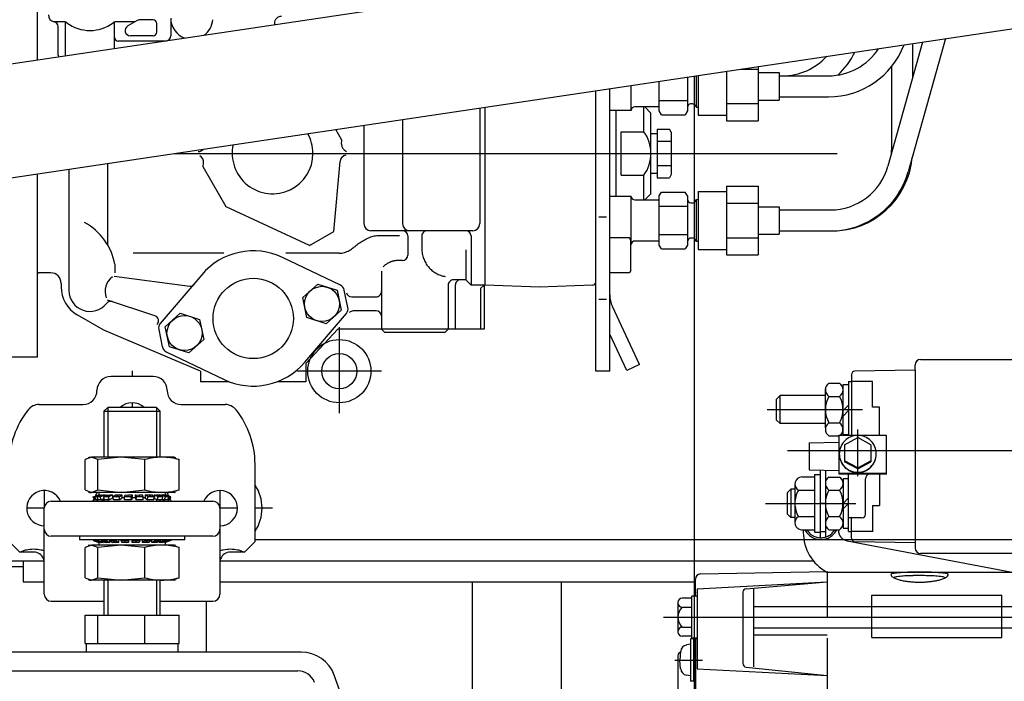
# Model space of a CAD drawing. Units: millimetres. Extents: x 0 to 289, y 0 to 202.
# Drawn here: x 172 to 206, y 127 to 150 of the extents above; entities that cross this region are included whole.
import ezdxf
from ezdxf.lldxf.tags import DXFTag

# ---------------------------------------------------------------- set-up
doc = ezdxf.new("R2010")
doc.units = ezdxf.units.MM
for name, color, linetype in [('17110002', 7, 'Continuous'), ('17111030_TUBO', 7, 'Continuous'), ('17130000_REVB_LI', 7, 'Continuous'), ('61671000_SUSPENS', 7, 'Continuous'), ('CTUERCA_M16_A8.8', 7, 'Continuous'), ('DIAMETROM16_DIN1', 7, 'Continuous'), ('DIAMETROM16_DIN6', 7, 'Continuous'), ('DIN-934_M16_FEME', 7, 'Continuous'), ('Predeterminado', 7, 'Continuous')]:
    doc.layers.add(name, color=color, linetype=linetype)
tags = doc.linetypes.add('HIDDEN2', pattern=[4.7625, 3.175, -1.5875]).pattern_tags.tags
tags[6:7] = [DXFTag(74, 4), DXFTag(75, 0), DXFTag(340, '0'), DXFTag(46, 0.0), DXFTag(50, 0.0), DXFTag(44, 0.0), DXFTag(45, 0.0)]
tags[4:5] = [DXFTag(74, 4), DXFTag(75, 0), DXFTag(340, '0'), DXFTag(46, 0.0), DXFTag(50, 0.0), DXFTag(44, 0.0), DXFTag(45, 0.0)]

# ---------------------------------------------------------------- blocks, each defined once
blk = doc.blocks.new('SE4')
at = {"layer": '17110002', "color": 7, "linetype": 'HIDDEN2'}
for p, q in [((176.803, 137.836), (175.363, 137.836)), ((172.904, 136.876), (174.403, 136.876)), ((177.763, 136.876), (179.262, 136.876)), ((180.283, 132.196), (180.283, 134.836)), ((173.323, 133.576), (173.683, 133.576)), ((173.683, 133.576), (178.483, 133.576)), ((178.483, 133.576), (178.843, 133.576)), ((173.083, 132.616), (173.083, 133.336)), ((179.083, 133.336), (179.083, 132.616)), ((173.083, 132.519), (173.083, 132.616)), ((179.083, 132.616), (179.083, 132.519)), ((173.083, 130.589), (173.083, 132.519)), ((173.683, 132.376), (173.323, 132.376)), ((178.483, 132.376), (173.683, 132.376)), ((174.283, 132.376), (174.283, 132.256)), ((177.883, 132.256), (174.283, 132.256)), ((177.883, 132.256), (177.883, 132.376)), ((178.843, 132.376), (178.483, 132.376)), ((179.083, 132.519), (179.083, 130.589)), ((171.883, 132.196), (172.243, 131.836)), ((179.923, 131.836), (180.283, 132.196)), ((172.723, 131.836), (172.243, 131.836)), ((179.923, 131.836), (179.443, 131.836)), ((173.083, 130.396), (173.083, 130.589)), ((179.083, 130.589), (179.083, 130.396)), ((173.323, 130.156), (175.123, 130.156)), ((177.043, 130.156), (178.843, 130.156))]:
    blk.add_line(p, q, dxfattribs=at)
for centre, radius, start, end in [((175.363, 137.356), 0.48, 90, 180), ((176.803, 137.356), 0.48, 0, 90), ((174.403, 137.356), 0.48, 270, 0), ((177.763, 137.356), 0.48, 180, 270), ((176.083, 136.336), 0.6, 47.0204, 132.9796), ((174.883, 134.836), 3, 141.7534, 180), ((172.904, 136.396), 0.48, 90, 141.7534), ((179.262, 136.396), 0.48, 38.2466, 90), ((177.283, 134.836), 3, 0, 38.2466), ((173.083, 133.336), 0.6, 23.5782, 270), ((179.083, 133.336), 0.6, 0, 156.4218), ((173.323, 133.336), 0.24, 90, 180), ((169.363, 136.488), 6.12, 331.5809, 332.3596), ((169.363, 136.488), 6.12, 333.36, 334.7291), ((182.803, 136.488), 6.12, 205.2709, 206.64), ((182.803, 136.488), 6.12, 207.4126, 208.4191), ((178.843, 133.336), 0.24, 0, 90), ((179.083, 133.336), 0.6, 270, 0), ((173.323, 132.616), 0.24, 180, 270), ((178.843, 132.616), 0.24, 270, 0), ((172.723, 131.476), 0.36, 21.7599, 90), ((169.363, 136.488), 6.12, 307.1319, 307.4337), ((172.723, 131.476), 0.36, 0, 21.7599), ((182.803, 136.488), 6.12, 232.5663, 232.8681), ((179.443, 131.476), 0.36, 158.2401, 180), ((179.443, 131.476), 0.36, 90, 158.2401), ((173.323, 130.396), 0.24, 180, 270), ((178.843, 130.396), 0.24, 270, 0)]:
    blk.add_arc(centre, radius, start, end, dxfattribs=at)
for points, knots in [([(172.243, 131.836), (172.261, 131.845), (172.281, 131.853), (172.319, 131.868), (172.338, 131.875), (172.397, 131.895), (172.436, 131.906), (172.557, 131.932), (172.64, 131.941), (172.806, 131.941), (172.888, 131.932), (173.007, 131.906), (173.046, 131.896), (173.084, 131.883)], [0, 0, 0, 0, 0.0625, 0.0625, 0.125, 0.125, 0.25, 0.25, 0.5, 0.5, 0.75, 0.75, 0.8714754, 0.8714754, 0.8714754, 0.8714754]), ([(179.079, 131.882), (179.117, 131.895), (179.157, 131.906), (179.277, 131.932), (179.36, 131.941), (179.526, 131.941), (179.608, 131.932), (179.728, 131.906), (179.768, 131.895), (179.827, 131.876), (179.847, 131.868), (179.885, 131.853), (179.904, 131.845), (179.923, 131.836)], [0.125992, 0.125992, 0.125992, 0.125992, 0.25, 0.25, 0.5, 0.5, 0.75, 0.75, 0.875, 0.875, 0.9375, 0.9375, 1, 1, 1, 1])]:
    blk.add_open_spline(points, degree=3, knots=knots, dxfattribs=at)
at = {"layer": '17111030_TUBO', "color": 7, "linetype": 'HIDDEN2'}
for p, q in [((205.644, 153.523), (163.514, 147.253)), ((164.08, 143.455), (206.209, 149.725))]:
    blk.add_line(p, q, dxfattribs=at)
at = {"layer": '17130000_REVB_LI', "color": 7, "linetype": 'HIDDEN2'}
for p, q in [((172.843, 152.296), (172.843, 148.642)), ((173.741, 149.956), (173.403, 149.956)), ((173.563, 148.816), (173.563, 149.776)), ((173.803, 148.816), (173.803, 149.945)), ((175.483, 149.035), (175.483, 149.945)), ((176.183, 149.956), (175.545, 149.956)), ((176.259, 150), (175.933, 149.811)), ((176.803, 150.016), (176.319, 150.016)), ((176.923, 149.596), (176.923, 149.896)), ((177.403, 149.956), (177.403, 149.476)), ((180.943, 149.896), (180.943, 149.847)), ((176.803, 149.476), (176.023, 149.476)), ((203.869, 149.377), (202.599, 144.824)), ((177.223, 149.296), (175.603, 149.296)), ((203.089, 149.261), (201.906, 145.017)), ((202.747, 149.21), (202.747, 148.035)), ((197.467, 148.424), (197.467, 146.569)), ((202.027, 148.418), (202.027, 145.565)), ((195.055, 148.065), (195.055, 146.907)), ((195.283, 148.099), (195.283, 108.819)), ((195.295, 147.125), (195.295, 148.101)), ((195.364, 147.027), (195.364, 148.111)), ((195.427, 148.121), (195.427, 146.757)), ((196.387, 148.263), (196.387, 146.569)), ((196.872, 148.336), (197.467, 148.336)), ((197.467, 148.215), (198.187, 148.215)), ((198.187, 148.215), (198.187, 147.279)), ((198.187, 148.107), (199.876, 148.107)), ((193.135, 146.925), (193.135, 147.779)), ((194.095, 146.907), (194.095, 147.922)), ((191.923, 138.019), (191.923, 147.599)), ((191.923, 138.019), (191.923, 147.599)), ((192.403, 138.019), (192.403, 147.671)), ((198.187, 147.387), (199.876, 147.387)), ((187.963, 147.01), (187.963, 143.056)), ((188.143, 140.953), (188.143, 147.037)), ((194.095, 147.045), (193.255, 147.045)), ((193.569, 146.198), (193.569, 147.045)), ((193.6, 147.045), (193.809, 146.836)), ((194.095, 147.262), (195.055, 147.262)), ((195.226, 147.147), (195.175, 147.147)), ((195.364, 147.027), (195.329, 147.087)), ((195.427, 147.027), (195.364, 147.027)), ((196.387, 147.158), (197.467, 147.158)), ((197.467, 147.279), (198.187, 147.279)), ((193.135, 146.925), (192.403, 146.925)), ((192.621, 143.987), (192.621, 146.925)), ((193.809, 144.076), (193.809, 146.836)), ((194.17, 146.777), (194.095, 146.907)), ((194.17, 146.777), (194.98, 146.777)), ((195.055, 146.907), (194.98, 146.777)), ((195.427, 146.757), (196.387, 146.757)), ((184.003, 146.42), (184.003, 143.056)), ((185.323, 146.617), (185.323, 143.056)), ((196.387, 146.569), (197.467, 146.569)), ((183.251, 145.913), (183.041, 146.277)), ((192.789, 146.198), (193.569, 146.198)), ((192.789, 144.713), (192.789, 146.198)), ((193.809, 146.14), (194.025, 146.14)), ((194.025, 146.287), (194.441, 146.287)), ((194.025, 146.287), (194.025, 144.624)), ((194.505, 146.176), (194.441, 146.287)), ((194.505, 146.176), (194.505, 144.736)), ((183.239, 145.777), (183.251, 145.913)), ((194.025, 145.871), (194.505, 145.871)), ((177.521, 145.456), (200.169, 145.456)), ((175.243, 145.117), (175.243, 142.336)), ((178.514, 144.998), (178.526, 145.135)), ((179.302, 143.633), (178.514, 144.998)), ((182.978, 142.785), (183.187, 145.177)), ((194.025, 145.04), (194.505, 145.04)), ((172.843, 144.76), (172.843, 138.496)), ((173.923, 144.92), (173.923, 140.776)), ((192.789, 144.713), (193.569, 144.713)), ((193.569, 143.867), (193.569, 144.713)), ((194.025, 144.772), (193.809, 144.772)), ((194.505, 144.736), (194.441, 144.624)), ((194.025, 144.624), (194.441, 144.624)), ((196.387, 144.342), (196.387, 141.987)), ((196.387, 144.342), (197.467, 144.342)), ((197.467, 144.342), (197.467, 141.987)), ((193.135, 143.987), (192.403, 143.987)), ((193.135, 142.343), (193.135, 143.987)), ((193.809, 144.076), (193.6, 143.867)), ((194.095, 144.005), (194.17, 144.135)), ((194.095, 142.325), (194.095, 144.005)), ((194.17, 144.135), (194.98, 144.135)), ((195.055, 144.005), (194.98, 144.135)), ((195.055, 144.005), (195.055, 142.325)), ((195.427, 144.155), (196.387, 144.155)), ((195.427, 144.155), (195.427, 142.175)), ((193.255, 143.867), (194.095, 143.867)), ((194.095, 143.65), (195.055, 143.65)), ((195.175, 143.765), (195.226, 143.765)), ((195.295, 142.543), (195.295, 143.787)), ((195.329, 143.825), (195.364, 143.885)), ((195.364, 143.885), (195.427, 143.885)), ((195.364, 142.445), (195.364, 143.885)), ((196.387, 143.754), (197.467, 143.754)), ((182.148, 142.306), (179.302, 143.633)), ((197.467, 143.633), (198.187, 143.633)), ((198.187, 143.633), (198.187, 142.697)), ((198.187, 143.525), (199.987, 143.525)), ((192.292, 143.272), (192.03, 143.272)), ((182.148, 142.306), (182.978, 142.785)), ((187.723, 142.816), (184.243, 142.816)), ((185.22, 142.636), (184.447, 142.636)), ((185.503, 142.636), (185.503, 141.976)), ((185.983, 142.636), (185.983, 142.195)), ((187.663, 142.636), (187.663, 140.956)), ((194.095, 142.68), (195.055, 142.68)), ((197.467, 142.697), (198.187, 142.697)), ((198.187, 142.805), (199.987, 142.805)), ((193.075, 142.577), (192.403, 142.577)), ((193.123, 142.493), (193.075, 142.577)), ((193.123, 141.46), (193.123, 142.493)), ((194.095, 142.463), (193.255, 142.463)), ((194.17, 142.195), (194.095, 142.325)), ((195.055, 142.325), (194.98, 142.195)), ((195.226, 142.565), (195.175, 142.565)), ((195.364, 142.445), (195.329, 142.505)), ((195.427, 142.445), (195.364, 142.445)), ((196.387, 142.576), (197.467, 142.576)), ((179.221, 142.046), (176.118, 142.046)), ((183.159, 142.046), (181.338, 142.046)), ((187.483, 142.167), (187.483, 141.136)), ((194.17, 142.195), (194.98, 142.195)), ((195.427, 142.175), (196.387, 142.175)), ((196.387, 141.987), (197.467, 141.987)), ((175.497, 141.666), (175.497, 141.377)), ((183.198, 140.951), (181.221, 141.899)), ((185.323, 141.796), (185.183, 141.796)), ((173.299, 141.376), (172.903, 141.376)), ((178.463, 141.312), (177.043, 139.643)), ((184.603, 141.433), (184.603, 139.456)), ((193.075, 141.377), (192.403, 141.377)), ((193.123, 141.46), (193.075, 141.377)), ((173.659, 141.016), (173.659, 140.896)), ((175.473, 141.26), (178.053, 140.922)), ((181.911, 140.529), (182.426, 140.992)), ((182.426, 140.992), (183.085, 140.778)), ((186.883, 140.956), (186.883, 139.456)), ((187.483, 141.136), (187.063, 141.136)), ((187.123, 140.956), (187.123, 139.456)), ((187.663, 140.956), (187.483, 141.136)), ((188.107, 140.956), (187.663, 140.956)), ((188.107, 140.956), (187.987, 140.836)), ((188.107, 140.956), (188.143, 140.992)), ((188.107, 140.956), (188.107, 139.456)), ((190.003, 140.889), (188.143, 140.953)), ((191.807, 140.952), (190.003, 140.889)), ((183.085, 140.778), (183.229, 140.1)), ((183.455, 140.194), (183.329, 140.785)), ((187.987, 140.836), (187.987, 139.456)), ((176.863, 139.909), (175.242, 140.447)), ((182.056, 139.851), (181.912, 140.529)), ((183.585, 140.555), (184.423, 140.555)), ((192.292, 140.465), (192.03, 140.465)), ((175.113, 139.419), (174.211, 139.939)), ((177.216, 139.531), (177.731, 139.994)), ((177.731, 139.994), (178.39, 139.78)), ((181.982, 138.319), (183.403, 139.988)), ((183.229, 140.1), (182.714, 139.637)), ((184.423, 140.075), (183.641, 140.075)), ((193.417, 138.24), (192.493, 140.223)), ((178.39, 139.78), (178.534, 139.102)), ((182.714, 139.637), (182.056, 139.851)), ((178.423, 138.014), (175.113, 139.419)), ((176.991, 139.437), (177.116, 138.847)), ((177.36, 138.853), (177.216, 139.531)), ((182.023, 138.283), (183.117, 139.456)), ((188.107, 139.456), (183.117, 139.456)), ((183.163, 139.516), (183.163, 136.576)), ((184.723, 139.336), (184.603, 139.456)), ((186.763, 139.336), (184.723, 139.336)), ((186.883, 139.456), (186.763, 139.336)), ((192.982, 138.038), (192.403, 139.28)), ((178.534, 139.102), (178.019, 138.639)), ((177.247, 138.68), (179.224, 137.733)), ((178.019, 138.639), (177.36, 138.853)), ((172.843, 138.496), (171.163, 138.496)), ((182.023, 138.283), (182.023, 137.656)), ((203.023, 138.42), (211.123, 138.42)), ((176.083, 138.033), (176.083, 137.836)), ((178.423, 138.014), (178.423, 137.656)), ((184.603, 138.016), (181.723, 138.016)), ((192.403, 138.019), (191.923, 138.019)), ((193.417, 138.24), (192.982, 138.038)), ((202.837, 138.052), (200.777, 138.014)), ((202.837, 138.054), (202.837, 138.234)), ((202.837, 138.052), (202.837, 131.97)), ((179.404, 137.656), (178.423, 137.656)), ((182.023, 137.656), (181.042, 137.656)), ((199.89, 137.604), (200.251, 137.604)), ((200.563, 137.664), (200.563, 135.824)), ((200.563, 137.664), (200.659, 137.664)), ((200.659, 137.894), (200.659, 135.824)), ((201.379, 137.664), (200.659, 137.664)), ((201.379, 136.782), (201.379, 137.664)), ((199.771, 136.08), (199.771, 137.414)), ((200.371, 135.852), (200.371, 137.556)), ((200.371, 137.556), (200.563, 137.556)), ((176.083, 136.936), (176.083, 136.775)), ((198.223, 137.184), (198.103, 137.064)), ((198.103, 136.344), (198.103, 137.064)), ((198.223, 136.224), (198.223, 137.184)), ((199.771, 137.184), (198.223, 137.184)), ((199.891, 137.154), (200.251, 137.154)), ((197.776, 136.704), (201.039, 136.704)), ((200.563, 136.86), (200.371, 136.668)), ((200.563, 136.668), (200.371, 136.476)), ((201.619, 136.782), (201.379, 136.782)), ((201.619, 135.824), (201.619, 136.782)), ((198.103, 136.344), (198.223, 136.224)), ((199.891, 136.253), (200.251, 136.253)), ((199.771, 136.224), (198.223, 136.224)), ((200.875, 134.426), (200.875, 136.02)), ((199.219, 135.564), (200.227, 135.585)), ((199.891, 135.804), (200.227, 135.804)), ((200.227, 135.824), (200.227, 134.509)), ((200.227, 135.824), (201.847, 135.824)), ((200.371, 135.852), (200.563, 135.852)), ((200.425, 135.504), (200.875, 135.747)), ((201.325, 135.504), (200.875, 135.747)), ((201.847, 135.824), (201.847, 134.496)), ((198.47, 135.301), (217.759, 135.301)), ((199.219, 135.564), (199.219, 134.64)), ((200.425, 135.504), (200.425, 134.921)), ((201.325, 135.504), (201.325, 134.921)), ((200.875, 134.708), (200.425, 134.952)), ((200.875, 134.677), (200.425, 134.921)), ((200.875, 134.708), (201.325, 134.952)), ((200.875, 134.677), (201.325, 134.921)), ((199.219, 134.64), (200.227, 134.619)), ((199.591, 134.638), (199.591, 132.323)), ((199.771, 134.635), (199.771, 132.345)), ((198.979, 134.401), (199.399, 134.401)), ((199.399, 134.484), (199.399, 132.516)), ((199.399, 134.484), (199.591, 134.484)), ((199.891, 134.4), (200.251, 134.4)), ((200.227, 134.533), (201.847, 134.533)), ((200.227, 134.509), (201.847, 134.509)), ((200.371, 134.352), (200.563, 134.352)), ((200.371, 134.352), (200.371, 132.648)), ((200.563, 132.534), (200.563, 134.509)), ((201.139, 133.122), (201.139, 134.334)), ((201.859, 134.496), (201.619, 134.496)), ((201.619, 134.496), (201.619, 133.422)), ((173.083, 133.936), (173.083, 133.336)), ((179.083, 133.936), (179.083, 133.336)), ((198.583, 133.98), (198.463, 133.86)), ((198.583, 133.98), (198.583, 133.02)), ((198.727, 133.98), (198.583, 133.98)), ((198.727, 134.161), (198.727, 132.839)), ((198.851, 133.95), (199.399, 133.95)), ((199.891, 133.95), (200.251, 133.95)), ((198.463, 133.86), (198.463, 133.14)), ((200.371, 133.5), (200.563, 133.692)), ((173.083, 133.336), (172.483, 133.336)), ((179.683, 133.336), (179.083, 133.336)), ((180.885, 133.336), (180.283, 133.336)), ((197.719, 133.5), (200.81, 133.5)), ((199.591, 133.511), (199.771, 133.511)), ((200.371, 133.308), (200.563, 133.5)), ((201.379, 133.422), (201.379, 132.54)), ((201.379, 133.422), (201.619, 133.422)), ((198.583, 133.02), (198.463, 133.14)), ((198.727, 133.02), (198.583, 133.02)), ((198.851, 133.05), (199.399, 133.05)), ((199.891, 133.05), (200.251, 133.05)), ((201.019, 133.002), (200.563, 133.002)), ((200.659, 132.31), (200.659, 133.002)), ((198.949, 132.6), (199.399, 132.6)), ((199.015, 132.6), (199.015, 132.513)), ((199.591, 132.54), (199.771, 132.54)), ((199.891, 132.6), (200.251, 132.6)), ((200.215, 132.6), (200.249, 132.6)), ((200.215, 132.6), (200.215, 132.574)), ((200.371, 132.648), (200.563, 132.648)), ((201.403, 132.54), (200.683, 132.54)), ((222.943, 132.256), (180.283, 132.256)), ((199.399, 132.516), (199.591, 132.516)), ((200.508, 132.221), (206.149, 131.152)), ((200.563, 132.534), (200.659, 132.534)), ((202.837, 132.152), (200.777, 132.19)), ((168.643, 131.536), (173.078, 131.536)), ((172.363, 131.536), (172.363, 130.816)), ((179.088, 131.536), (195.283, 131.536)), ((195.283, 131.536), (199.359, 131.536)), ((207.331, 131.784), (203.023, 131.784)), ((171.763, 131.344), (172.363, 131.344)), ((195.331, 130.331), (195.331, 130.909)), ((195.507, 131.089), (199.831, 131.176)), ((199.831, 131.176), (199.831, 129.61)), ((199.831, 131.152), (207.331, 131.152)), ((172.363, 130.816), (173.083, 130.816)), ((179.083, 130.816), (195.331, 130.816)), ((187.707, 130.816), (187.707, 124.336)), ((190.738, 130.816), (190.738, 124.336)), ((195.391, 130.583), (199.831, 130.816)), ((195.391, 130.583), (195.391, 127.85)), ((197.061, 130.584), (199.831, 130.816)), ((197.311, 130.605), (197.311, 127.912)), ((195.211, 130.259), (194.881, 130.259)), ((195.391, 130.331), (195.211, 130.331)), ((195.211, 128.891), (195.211, 130.331)), ((195.331, 130.456), (195.302, 130.331)), ((196.951, 130.465), (196.951, 128.025)), ((201.361, 130.363), (205.801, 130.363)), ((201.361, 128.92), (201.361, 130.363)), ((205.801, 128.92), (205.801, 130.363)), ((178.618, 130.156), (178.618, 128.416)), ((194.731, 130.108), (194.731, 129.114)), ((194.881, 129.958), (195.211, 129.958)), ((197.311, 129.971), (212.131, 129.971)), ((194.234, 129.611), (215.546, 129.611)), ((194.882, 129.265), (195.211, 129.265)), ((197.311, 129.251), (212.131, 129.251)), ((195.211, 128.963), (194.882, 128.963)), ((195.163, 128.866), (195.163, 127.426)), ((195.391, 128.866), (195.163, 128.866)), ((195.391, 128.891), (195.211, 128.891)), ((195.271, 127.426), (195.271, 128.866)), ((195.331, 128.866), (195.331, 121.602)), ((197.311, 129.011), (199.831, 129.011)), ((199.831, 128.89), (199.831, 121.336)), ((201.361, 128.92), (205.801, 128.92)), ((195.163, 128.686), (195.022, 128.661)), ((194.731, 128.296), (194.731, 124.216)), ((194.824, 128.445), (194.798, 128.146)), ((194.621, 128.146), (195.57, 128.146)), ((194.824, 127.846), (194.798, 128.146)), ((195.391, 127.85), (199.831, 127.617)), ((197.058, 127.906), (199.831, 127.617)), ((195.163, 127.606), (195.022, 127.631)), ((195.331, 127.426), (195.163, 127.426))]:
    blk.add_line(p, q, dxfattribs=at)
for centre, radius in [((180.223, 139.816), 1.372), ((182.57, 140.315), 0.6), ((177.875, 139.317), 0.6), ((183.163, 138.016), 1.08), ((183.163, 138.016), 0.6)]:
    blk.add_circle(centre, radius, dxfattribs=at)
for centre, radius, start, end in [((173.463, 150.188), 0.24, 180.0001, 258.9661), ((178.123, 150.076), 0.72, 179.9999, 251.356), ((181.183, 149.896), 0.24, 89.9986, 180), ((173.383, 149.776), 0.18, 0, 89.9999), ((173.741, 149.776), 0.18, 53.2066, 90.0005), ((174.643, 150.982), 1.326, 233.2062, 306.7938), ((175.545, 149.776), 0.18, 89.9999, 126.7938), ((176.023, 149.656), 0.18, 119.9999, 269.9999), ((176.319, 149.896), 0.12, 90.0003, 120.0002), ((176.803, 149.896), 0.12, 0, 89.9999), ((178.123, 150.076), 0.72, 305.5738, 355.9039), ((175.603, 149.416), 0.12, 179.9999, 269.9999), ((176.803, 149.596), 0.12, 270.0001, 0), ((177.223, 149.476), 0.18, 280.1506, 0), ((177.223, 149.476), 0.18, 270.0001, 276.7792), ((199.876, 150.147), 2.76, 270, 339.2004), ((199.876, 150.147), 2.04, 270, 327.0601), ((174.403, 148.816), 0.84, 180, 184.5211), ((174.643, 148.816), 0.84, 180, 182.1014), ((198.307, 150.147), 2.04, 270, 317.6995), ((198.307, 150.147), 2.76, 313.1024, 333.54), ((193.255, 146.925), 0.12, 90, 180), ((195.175, 147.027), 0.12, 90, 180), ((195.226, 147.027), 0.12, 30, 90), ((180.883, 145.456), 1.38, 0, 29.4874), ((192.542, 145.456), 1.268, 324.1601, 35.8401), ((180.883, 145.456), 1.38, 167.4425, 0), ((183.478, 145.756), 0.24, 174.9999, 254.1296), ((178.34, 145.756), 0.24, 270.0005, 321.2882), ((178.287, 145.156), 0.24, 355.0001, 63.2951), ((183.426, 145.156), 0.24, 98.9223, 174.9999), ((199.987, 145.565), 2.04, 356.4453, 0), ((199.941, 145.565), 2.04, 270, 344.4228), ((199.987, 145.565), 2.76, 270, 354.7539), ((199.941, 145.565), 2.76, 270, 344.4228), ((193.255, 143.987), 0.12, 180, 270), ((195.175, 143.885), 0.12, 180, 270), ((195.226, 143.885), 0.12, 269.9999, 329.9999), ((173.465, 141.278), 2.069, 10.8168, 61.2057), ((184.243, 143.056), 0.24, 180, 269.9999), ((185.563, 143.056), 0.24, 180, 269.9999), ((187.723, 143.056), 0.24, 270.0001, 0), ((184.455, 142.052), 0.583, 90.8009, 108.4953), ((185.323, 142.636), 0.18, 0.0001, 89.9999), ((186.163, 142.636), 0.18, 89.9999, 179.9999), ((187.483, 142.636), 0.18, 0.0001, 89.9999), ((187.412, 137.369), 6.155, 125.9774, 127.6535), ((185.129, 140.507), 2.274, 121.338, 125.874), ((185.028, 140.666), 2.086, 116.2726, 121.2222), ((184.649, 141.464), 1.203, 108.3601, 116.9354), ((193.255, 142.343), 0.12, 90, 180), ((195.175, 142.445), 0.12, 90, 180), ((195.226, 142.445), 0.12, 30, 90), ((180.223, 139.816), 2.31, 64.3908, 139.6091), ((183.155, 142.684), 0.638, 270.3873, 286.5868), ((183.106, 142.854), 0.815, 286.4525, 299.117), ((182.884, 143.227), 1.249, 299.6834, 307.9421), ((185.323, 141.976), 0.18, 270.0001, 0), ((186.943, 142.195), 0.96, 180, 185.0245), ((186.943, 142.195), 0.96, 185.0245, 190.0493), ((186.943, 142.195), 0.96, 190.0493, 195.0743), ((185.173, 141.076), 0.72, 129.3786, 132.1913), ((185.173, 141.076), 0.72, 126.5658, 129.3786), ((185.173, 141.076), 0.72, 123.7529, 126.5658), ((185.173, 141.076), 0.72, 120.9401, 123.7529), ((185.173, 141.076), 0.72, 118.1272, 120.9401), ((185.173, 141.076), 0.72, 115.3143, 118.1272), ((185.173, 141.076), 0.72, 112.5014, 115.3143), ((185.173, 141.076), 0.72, 109.6886, 112.5014), ((185.173, 141.076), 0.72, 106.8758, 109.6886), ((185.173, 141.076), 0.72, 104.063, 106.8758), ((185.173, 141.076), 0.72, 101.2503, 104.063), ((185.173, 141.076), 0.72, 98.4376, 101.2503), ((185.173, 141.076), 0.72, 95.625, 98.4376), ((185.173, 141.076), 0.72, 92.8125, 95.625), ((185.173, 141.076), 0.72, 90, 92.8125), ((186.943, 142.195), 0.96, 195.0743, 200.0995), ((186.943, 142.195), 0.96, 200.0995, 205.1248), ((186.943, 142.195), 0.96, 205.1248, 210.1501), ((186.943, 142.195), 0.96, 210.1501, 215.1752), ((186.943, 142.195), 0.96, 215.1752, 220.1999), ((172.903, 141.316), 0.06, 89.9999, 179.9999), ((173.299, 141.016), 0.36, 0.0002, 90.0001), ((185.173, 141.076), 0.72, 132.1913, 135), ((186.943, 142.195), 0.96, 220.1999, 225.2217), ((186.943, 142.195), 0.96, 225.2217, 230.2429), ((186.943, 142.195), 0.96, 230.2429, 235.2597), ((186.943, 142.195), 0.96, 235.2597, 240.2777), ((186.943, 142.195), 0.96, 240.2777, 245.3007), ((186.943, 142.195), 0.96, 245.3007, 250.3197), ((186.943, 142.195), 0.96, 250.3197, 255.3437), ((175.759, 140.745), 0.6, 124.9919, 201.6147), ((178.076, 141.1), 0.18, 262.5243, 317), ((183.095, 140.735), 0.24, 12, 64.3908), ((186.943, 142.195), 0.96, 255.3437, 260.3676), ((187.063, 140.956), 0.18, 89.9999, 179.9999), ((187.303, 140.956), 0.18, 89.9999, 179.9999), ((191.803, 141.071), 0.12, 272.0002, 0), ((174.763, 140.896), 1.104, 180.0002, 240), ((174.643, 140.776), 0.72, 180, 321.959), ((183.585, 140.735), 0.18, 192, 269.9998), ((184.423, 140.735), 0.18, 269.9999, 0), ((193.363, 140.628), 0.96, 180, 205), ((175.352, 140.221), 0.18, 71.6171, 141.9589), ((183.22, 140.144), 0.24, 319.6091, 12), ((183.641, 139.895), 0.18, 90.0004, 137.0003), ((184.423, 139.895), 0.18, 0.0001, 89.9999), ((176.806, 139.738), 0.18, 317, 71.6172), ((177.226, 139.487), 0.24, 139.6091, 192), ((177.351, 138.896), 0.24, 192.0001, 244.391), ((180.223, 139.816), 2.31, 244.3909, 319.6091), ((203.023, 138.234), 0.186, 90, 180), ((200.779, 137.894), 0.12, 91.0553, 180), ((200.037, 137.379), 0.268, 123.1328, 237.0693), ((200.101, 137.378), 0.27, 303.8252, 56.3185), ((200.676, 136.704), 0.905, 150.179, 209.8307), ((199.465, 136.704), 0.905, 330.1694, 29.8208), ((200.037, 136.028), 0.268, 122.9307, 236.8672), ((200.101, 136.029), 0.27, 310.6142, 56.1751), ((200.872, 135.19), 0.627, 134.8231, 157.3842), ((200.874, 135.189), 0.63, 112.3763, 134.8232), ((200.875, 135.187), 0.632, 89.9976, 112.3798), ((200.875, 135.187), 0.632, 67.6254, 90.0024), ((200.876, 135.189), 0.63, 45.166, 67.6288), ((200.878, 135.19), 0.627, 22.6218, 45.1661), ((200.87, 135.191), 0.626, 157.3876, 179.9975), ((200.879, 135.191), 0.626, 0.0025, 22.6184), ((200.87, 135.191), 0.626, 180.0025, 202.6184), ((200.87, 135.179), 0.625, 179.5218, 190.8621), ((200.871, 135.179), 0.626, 190.8627, 202.192), ((200.872, 135.179), 0.627, 202.1925, 213.5078), ((200.872, 135.192), 0.627, 202.6218, 225.1661), ((200.878, 135.192), 0.627, 314.8231, 337.3842), ((200.878, 135.179), 0.627, 326.0118, 337.332), ((200.879, 135.191), 0.626, 337.3876, 359.9975), ((200.879, 135.179), 0.626, 337.3325, 348.6715), ((200.88, 135.179), 0.625, 348.672, 0), ((200.873, 135.18), 0.628, 213.508, 224.8001), ((200.874, 135.181), 0.629, 224.8001, 236.0697), ((200.874, 135.194), 0.63, 225.166, 247.6288), ((200.874, 135.182), 0.631, 236.0694, 247.3186), ((200.875, 135.183), 0.632, 247.3181, 258.5504), ((200.875, 135.196), 0.632, 247.6254, 270.0024), ((200.875, 135.183), 0.632, 258.5498, 269.7732), ((200.875, 135.183), 0.632, 269.7726, 280.987), ((200.875, 135.196), 0.632, 269.9976, 292.3798), ((200.875, 135.183), 0.632, 280.9864, 292.2097), ((200.875, 135.182), 0.631, 292.2093, 303.4518), ((200.876, 135.194), 0.63, 292.3763, 314.8232), ((200.876, 135.181), 0.63, 303.4515, 314.7176), ((200.877, 135.18), 0.628, 314.7176, 326.0116), ((198.967, 134.161), 0.24, 90, 241.208), ((200.037, 134.176), 0.268, 123.1328, 237.0693), ((200.101, 134.175), 0.27, 303.8249, 56.3185), ((201.319, 134.334), 0.18, 103.2933, 180), ((179.083, 133.336), 1.44, 0, 33.5573), ((199.604, 133.5), 0.878, 149.1093, 179.9865), ((200.676, 133.5), 0.905, 150.1693, 186.5663), ((199.465, 133.5), 0.905, 330.1792, 29.8306), ((200.676, 133.5), 0.905, 173.4336, 209.8307), ((179.083, 133.336), 1.44, 326.4427, 0), ((199.604, 133.5), 0.878, 180.0135, 210.8897), ((198.967, 132.839), 0.24, 118.7831, 274.2652), ((200.037, 132.825), 0.268, 122.9307, 236.8672), ((200.101, 132.825), 0.27, 303.4143, 56.1748), ((201.019, 133.122), 0.12, 270, 0), ((199.6, 132.855), 0.586, 205.8329, 214.0471), ((199.603, 132.855), 0.528, 208.9173, 216.7327), ((199.606, 132.858), 0.532, 216.733, 224.4932), ((199.623, 132.859), 0.533, 315.5039, 323.2497), ((199.626, 132.856), 0.529, 323.2499, 331.0531), ((199.629, 132.855), 0.586, 325.9444, 334.1619), ((200.575, 132.574), 0.36, 180, 259.2714), ((200.575, 132.513), 1.56, 180, 241.0898), ((199.604, 132.858), 0.59, 214.0475, 222.202), ((199.607, 132.861), 0.595, 222.2021, 230.2939), ((199.608, 132.86), 0.536, 224.4932, 232.1965), ((199.61, 132.864), 0.6, 230.2936, 238.3246), ((199.611, 132.864), 0.54, 232.1962, 239.8445), ((199.613, 132.868), 0.604, 238.3241, 246.3003), ((199.613, 132.867), 0.544, 239.844, 247.443), ((199.614, 132.871), 0.607, 246.2996, 254.2309), ((199.614, 132.869), 0.547, 247.4423, 255.0005), ((199.615, 132.874), 0.61, 254.23, 262.1288), ((199.614, 132.871), 0.549, 254.9997, 262.528), ((199.615, 132.875), 0.611, 262.1278, 270.0005), ((199.614, 132.873), 0.55, 262.5271, 270.0377), ((199.614, 132.873), 0.55, 270.0368, 277.5422), ((199.615, 132.875), 0.611, 269.9995, 277.8773), ((199.615, 132.872), 0.549, 277.5413, 285.0521), ((199.615, 132.874), 0.61, 277.8762, 285.7667), ((199.615, 132.87), 0.547, 285.0512, 292.6028), ((199.616, 132.871), 0.607, 285.7658, 293.6942), ((199.616, 132.867), 0.544, 292.6021, 300.1859), ((199.617, 132.868), 0.604, 293.6935, 301.6667), ((199.618, 132.865), 0.541, 300.1853, 307.8171), ((199.619, 132.864), 0.6, 301.6662, 309.6954), ((199.62, 132.861), 0.537, 307.8168, 315.5039), ((199.622, 132.861), 0.595, 309.6951, 317.7872), ((199.626, 132.858), 0.59, 317.7873, 325.944), ((200.779, 132.31), 0.12, 180, 268.9447), ((203.023, 131.97), 0.186, 180, 270), ((195.511, 130.909), 0.18, 91.1458, 180), ((202.131, 130.869), 0.242, 92.2699, 121.0567), ((202.145, 131.099), 0.141, 189.3551, 243.1656), ((202.397, 131.48), 0.597, 238.0267, 250.7609), ((202.218, 130.797), 0.196, 92.5429, 124.4531), ((202.446, 128.683), 2.45, 94.7179, 97.6172), ((202.621, 132.086), 1.243, 250.2266, 256.348), ((202.5, 129.043), 1.971, 95.2243, 98.4608), ((202.661, 126.205), 4.937, 93.3982, 94.8369), ((202.693, 127.035), 3.989, 93.7567, 95.3579), ((202.783, 132.737), 1.914, 256.2291, 260.204), ((202.81, 123.756), 7.39, 92.463, 93.424), ((202.826, 125.047), 5.981, 92.7189, 93.7856), ((202.905, 121.578), 9.571, 91.7305, 92.4723), ((202.911, 123.278), 7.752, 91.9065, 92.7292), ((202.959, 119.827), 11.323, 91.1074, 91.7349), ((202.96, 121.856), 9.175, 91.2158, 91.9114), ((202.983, 118.607), 12.542, 90.5441, 91.1099), ((202.981, 120.865), 10.167, 90.5916, 91.2186), ((202.989, 117.984), 13.166, 90.0068, 90.5459), ((202.987, 120.358), 10.673, 89.9961, 90.5936), ((202.987, 120.361), 10.671, 89.4003, 89.9979), ((202.989, 117.99), 13.16, 89.4689, 90.0084), ((202.993, 120.872), 10.159, 88.7745, 89.4023), ((202.996, 118.619), 12.531, 88.9042, 89.4707), ((203.015, 121.868), 9.163, 88.0815, 88.7774), ((203.02, 119.844), 11.306, 88.2789, 88.9067), ((203.063, 123.294), 7.736, 87.2623, 88.0864), ((203.073, 121.599), 9.55, 87.5401, 88.2833), ((203.149, 125.063), 5.965, 86.205, 87.2726), ((203.168, 123.779), 7.368, 86.5863, 87.5495), ((203.188, 132.74), 1.916, 279.863, 283.8368), ((203.282, 127.047), 3.977, 84.6323, 86.2338), ((203.316, 126.225), 4.917, 85.1702, 86.6121), ((203.351, 132.087), 1.244, 283.7176, 289.8449), ((203.475, 129.05), 1.964, 81.5224, 84.7668), ((203.53, 128.698), 2.435, 82.3772, 85.2904), ((203.757, 130.801), 0.192, 55.0459, 87.6004), ((203.576, 131.481), 0.597, 289.3094, 302.0641), ((203.845, 130.88), 0.231, 57.9975, 88.0479), ((203.829, 131.1), 0.14, 296.893, 350.8972), ((197.071, 130.465), 0.12, 94.7846, 180), ((202.89, 133.341), 2.527, 260.1621, 263.1728), ((202.95, 133.838), 3.028, 263.1535, 265.6673), ((202.977, 134.189), 3.38, 265.6562, 267.9085), ((202.984, 134.37), 3.561, 267.9007, 270.0382), ((202.985, 134.371), 3.562, 270.0314, 272.1685), ((202.992, 134.19), 3.381, 272.1607, 274.4116), ((203.02, 133.84), 3.03, 274.4005, 276.9148), ((203.081, 133.344), 2.529, 276.8955, 279.9049), ((194.881, 130.108), 0.151, 90, 270), ((195.204, 129.611), 0.474, 132.9967, 227.0433), ((194.882, 129.114), 0.151, 90, 270), ((195.064, 128.424), 0.24, 99.9999, 175.0007), ((194.851, 128.296), 0.12, 104.1253, 180), ((195.064, 127.867), 0.24, 184.9993, 260.0001), ((197.071, 128.025), 0.12, 180, 264.0608)]:
    blk.add_arc(centre, radius, start, end, dxfattribs=at)
at = {"layer": '61671000_SUSPENS', "color": 7, "linetype": 'HIDDEN2'}
for p, q in [((175.252, 136.775), (175.123, 136.645)), ((175.123, 136.645), (177.043, 136.645)), ((175.123, 136.645), (175.123, 135.076)), ((176.913, 136.775), (175.252, 136.775)), ((177.043, 136.645), (176.913, 136.775)), ((177.043, 135.076), (177.043, 136.645)), ((175.123, 133.657), (175.123, 133.576)), ((177.043, 133.576), (177.043, 133.62)), ((175.123, 130.876), (175.123, 129.676)), ((177.043, 129.676), (177.043, 130.876)), ((181.864, 128.416), (170.344, 128.416)), ((170.457, 127.775), (181.751, 127.775)), ((184.961, 122.214), (182.991, 127.626))]:
    blk.add_line(p, q, dxfattribs=at)
at = {"layer": '61671000_SUSPENS', "color": 7, "linetype": 'Continuous'}
for p, q in [((175.253, 136.775), (175.253, 135.076)), ((176.913, 136.775), (176.913, 135.076)), ((175.253, 133.657), (175.253, 133.576)), ((176.913, 133.62), (176.913, 133.576)), ((175.253, 130.876), (175.253, 129.676)), ((176.913, 130.876), (176.913, 129.676))]:
    blk.add_line(p, q, dxfattribs=at)
at = {"layer": '61671000_SUSPENS', "color": 7, "linetype": 'HIDDEN2'}
for centre, radius in [((181.864, 127.216), 1.2), ((181.751, 127.175), 0.6)]:
    blk.add_arc(centre, radius, 20, 90, dxfattribs=at)
at = {"layer": 'CTUERCA_M16_A8.8', "color": 7, "linetype": 'HIDDEN2'}
for p, q in [((174.477, 129.676), (174.907, 129.676)), ((174.477, 128.716), (174.477, 129.676)), ((174.907, 129.676), (176.513, 129.676)), ((174.907, 128.716), (174.907, 129.676)), ((176.513, 129.676), (177.689, 129.676)), ((176.513, 128.716), (176.513, 129.676)), ((177.689, 128.716), (177.689, 129.676)), ((174.477, 128.716), (174.907, 128.716)), ((174.907, 128.716), (176.513, 128.716)), ((176.513, 128.716), (177.689, 128.716))]:
    blk.add_line(p, q, dxfattribs=at)
at = {"layer": 'DIAMETROM16_DIN1', "color": 7, "linetype": 'HIDDEN2'}
for p, q in [((174.511, 128.716), (174.855, 128.716)), ((174.511, 128.716), (174.511, 128.416)), ((174.907, 128.716), (177.547, 128.716)), ((177.655, 128.416), (177.655, 128.716))]:
    blk.add_line(p, q, dxfattribs=at)
at = {"layer": 'DIAMETROM16_DIN6', "color": 7, "linetype": 'HIDDEN2'}
for p, q in [((174.758, 133.724), (174.943, 133.79)), ((174.795, 133.62), (174.758, 133.724)), ((174.777, 133.724), (174.949, 133.786)), ((174.814, 133.62), (174.777, 133.724)), ((174.796, 133.724), (174.777, 133.724)), ((174.811, 133.626), (174.795, 133.62)), ((174.795, 133.62), (174.814, 133.62)), ((174.796, 133.724), (174.968, 133.786)), ((174.796, 133.724), (174.968, 133.786)), ((174.796, 133.724), (174.796, 133.724)), ((174.815, 133.724), (174.796, 133.724)), ((174.851, 133.62), (174.814, 133.62)), ((174.815, 133.724), (174.999, 133.79)), ((174.851, 133.62), (174.815, 133.724)), ((174.912, 133.641), (174.851, 133.62)), ((174.865, 133.62), (174.863, 133.624)), ((174.913, 133.639), (174.865, 133.62)), ((174.865, 133.62), (174.919, 133.62)), ((174.886, 133.724), (175.041, 133.786)), ((174.919, 133.62), (174.886, 133.724)), ((174.941, 133.724), (174.886, 133.724)), ((175.028, 133.62), (174.919, 133.62)), ((174.941, 133.724), (175.096, 133.786)), ((174.941, 133.724), (175.096, 133.786)), ((174.941, 133.724), (174.941, 133.724)), ((174.995, 133.724), (174.941, 133.724)), ((174.943, 133.876), (174.943, 133.79)), ((174.943, 133.79), (174.943, 133.783)), ((174.968, 133.786), (174.968, 133.786)), ((174.995, 133.724), (175.162, 133.79)), ((175.028, 133.62), (174.995, 133.724)), ((174.999, 133.79), (174.999, 133.769)), ((175.128, 133.659), (175.028, 133.62)), ((175.054, 133.62), (175.051, 133.629)), ((175.123, 133.654), (175.054, 133.62)), ((175.054, 133.62), (175.123, 133.62)), ((175.096, 133.786), (175.096, 133.786)), ((175.112, 133.724), (175.235, 133.786)), ((175.138, 133.62), (175.112, 133.724)), ((175.197, 133.724), (175.112, 133.724)), ((175.308, 133.62), (175.138, 133.62)), ((175.162, 133.79), (175.162, 133.749)), ((175.197, 133.724), (175.32, 133.786)), ((175.197, 133.724), (175.32, 133.786)), ((175.197, 133.724), (175.197, 133.724)), ((175.282, 133.724), (175.197, 133.724)), ((175.282, 133.724), (175.414, 133.79)), ((175.308, 133.62), (175.282, 133.724)), ((175.44, 133.685), (175.308, 133.62)), ((175.32, 133.786), (175.32, 133.786)), ((175.414, 133.79), (175.414, 133.696)), ((175.414, 133.696), (175.451, 133.696)), ((175.434, 133.724), (175.513, 133.786)), ((175.45, 133.62), (175.434, 133.724)), ((175.54, 133.724), (175.434, 133.724)), ((175.664, 133.62), (175.45, 133.62)), ((175.54, 133.724), (175.62, 133.786)), ((175.54, 133.724), (175.62, 133.786)), ((175.54, 133.724), (175.54, 133.724)), ((175.647, 133.724), (175.54, 133.724)), ((175.62, 133.786), (175.62, 133.786)), ((175.647, 133.724), (175.732, 133.79)), ((175.664, 133.62), (175.647, 133.724)), ((175.762, 133.696), (175.664, 133.62)), ((175.732, 133.79), (175.732, 133.696)), ((175.732, 133.696), (175.82, 133.696)), ((175.818, 133.724), (175.846, 133.786)), ((175.824, 133.62), (175.818, 133.724)), ((175.937, 133.724), (175.818, 133.724)), ((176.061, 133.62), (175.824, 133.62)), ((175.937, 133.724), (175.964, 133.786)), ((175.937, 133.724), (175.964, 133.786)), ((175.937, 133.724), (175.937, 133.724)), ((176.055, 133.724), (175.937, 133.724)), ((175.964, 133.786), (175.964, 133.786)), ((176.055, 133.724), (176.085, 133.79)), ((176.061, 133.62), (176.055, 133.724)), ((176.095, 133.696), (176.061, 133.62)), ((176.085, 133.79), (176.085, 133.696)), ((176.085, 133.696), (176.202, 133.696)), ((176.189, 133.696), (176.223, 133.62)), ((176.202, 133.696), (176.202, 133.786)), ((176.229, 133.724), (176.202, 133.786)), ((176.223, 133.62), (176.229, 133.724)), ((176.46, 133.62), (176.223, 133.62)), ((176.347, 133.724), (176.229, 133.724)), ((176.347, 133.724), (176.32, 133.786)), ((176.347, 133.724), (176.347, 133.724)), ((176.466, 133.724), (176.347, 133.724)), ((176.466, 133.724), (176.437, 133.79)), ((176.46, 133.62), (176.466, 133.724)), ((176.464, 133.696), (176.546, 133.696)), ((176.511, 133.696), (176.609, 133.62)), ((176.546, 133.696), (176.546, 133.786)), ((176.625, 133.724), (176.546, 133.786)), ((176.609, 133.62), (176.625, 133.724)), ((176.822, 133.62), (176.609, 133.62)), ((176.732, 133.724), (176.625, 133.724)), ((176.732, 133.724), (176.653, 133.786)), ((176.732, 133.724), (176.732, 133.724)), ((176.839, 133.724), (176.732, 133.724)), ((176.839, 133.724), (176.754, 133.79)), ((176.822, 133.62), (176.839, 133.724)), ((176.831, 133.675), (176.942, 133.62)), ((176.845, 133.786), (176.845, 133.696)), ((176.969, 133.724), (176.845, 133.786)), ((177.053, 133.724), (176.93, 133.786)), ((176.942, 133.62), (176.969, 133.724)), ((177.112, 133.62), (176.942, 133.62)), ((177.053, 133.724), (176.969, 133.724)), ((177.138, 133.724), (177.006, 133.79)), ((177.053, 133.724), (177.053, 133.724)), ((177.138, 133.724), (177.053, 133.724)), ((177.07, 133.786), (177.07, 133.758)), ((177.225, 133.724), (177.07, 133.786)), ((177.112, 133.62), (177.138, 133.724)), ((177.115, 133.629), (177.138, 133.62)), ((177.119, 133.648), (177.192, 133.62)), ((177.28, 133.724), (177.124, 133.786)), ((177.138, 133.62), (177.192, 133.62)), ((177.334, 133.724), (177.168, 133.79)), ((177.192, 133.62), (177.225, 133.724)), ((177.301, 133.62), (177.192, 133.62)), ((177.198, 133.778), (177.198, 133.786)), ((177.37, 133.724), (177.198, 133.786)), ((177.389, 133.724), (177.217, 133.786)), ((177.223, 133.79), (177.223, 133.876)), ((177.407, 133.724), (177.223, 133.79)), ((177.28, 133.724), (177.225, 133.724)), ((177.28, 133.724), (177.28, 133.724)), ((177.334, 133.724), (177.28, 133.724)), ((177.301, 133.62), (177.334, 133.724)), ((177.303, 133.624), (177.315, 133.62)), ((177.304, 133.63), (177.333, 133.62)), ((177.315, 133.62), (177.333, 133.62)), ((177.333, 133.62), (177.37, 133.724)), ((177.371, 133.62), (177.333, 133.62)), ((177.389, 133.724), (177.37, 133.724)), ((177.371, 133.62), (177.407, 133.724)), ((177.389, 133.724), (177.389, 133.724)), ((177.407, 133.724), (177.389, 133.724)), ((174.768, 132.256), (174.758, 132.227)), ((174.758, 132.227), (174.777, 132.227)), ((174.758, 132.227), (174.943, 132.161)), ((174.777, 132.227), (174.796, 132.227)), ((174.777, 132.227), (174.777, 132.227)), ((174.777, 132.227), (174.949, 132.166)), ((174.806, 132.256), (174.796, 132.227)), ((174.796, 132.227), (174.968, 132.166)), ((174.841, 132.256), (174.832, 132.227)), ((174.832, 132.227), (174.886, 132.227)), ((174.832, 132.227), (174.998, 132.161)), ((174.886, 132.227), (174.941, 132.227)), ((174.886, 132.227), (174.886, 132.227)), ((174.886, 132.227), (175.041, 132.166)), ((174.95, 132.256), (174.941, 132.227)), ((174.941, 132.227), (175.096, 132.166)), ((175.035, 132.256), (175.027, 132.227)), ((175.027, 132.227), (175.112, 132.227)), ((175.027, 132.227), (175.16, 132.161)), ((175.112, 132.227), (175.197, 132.227)), ((175.112, 132.227), (175.112, 132.227)), ((175.112, 132.227), (175.235, 132.166)), ((175.204, 132.256), (175.197, 132.227)), ((175.197, 132.227), (175.32, 132.166)), ((175.32, 132.166), (175.32, 132.256)), ((175.331, 132.256), (175.327, 132.227)), ((175.327, 132.227), (175.434, 132.227)), ((175.327, 132.227), (175.411, 132.161)), ((175.434, 132.227), (175.54, 132.227)), ((175.434, 132.227), (175.434, 132.227)), ((175.434, 132.227), (175.513, 132.166)), ((175.545, 132.256), (175.54, 132.227)), ((175.54, 132.227), (175.62, 132.166)), ((175.62, 132.256), (175.62, 132.166)), ((175.701, 132.256), (175.7, 132.227)), ((175.7, 132.227), (175.818, 132.227)), ((175.7, 132.227), (175.729, 132.161)), ((175.818, 132.227), (175.937, 132.227)), ((175.818, 132.227), (175.818, 132.227)), ((175.818, 132.227), (175.846, 132.166)), ((175.938, 132.256), (175.937, 132.227)), ((175.937, 132.227), (175.964, 132.166)), ((175.964, 132.256), (175.964, 132.166)), ((176.081, 132.161), (176.081, 132.256)), ((176.11, 132.227), (176.081, 132.161)), ((176.109, 132.256), (176.11, 132.227)), ((176.11, 132.227), (176.229, 132.227)), ((176.229, 132.227), (176.202, 132.166)), ((176.229, 132.227), (176.202, 132.166)), ((176.229, 132.227), (176.347, 132.227)), ((176.229, 132.227), (176.229, 132.227)), ((176.347, 132.227), (176.32, 132.166)), ((176.346, 132.256), (176.347, 132.227)), ((176.434, 132.161), (176.434, 132.256)), ((176.518, 132.227), (176.434, 132.161)), ((176.514, 132.256), (176.518, 132.227)), ((176.518, 132.227), (176.625, 132.227)), ((176.625, 132.227), (176.546, 132.166)), ((176.625, 132.227), (176.546, 132.166)), ((176.625, 132.227), (176.732, 132.227)), ((176.625, 132.227), (176.625, 132.227)), ((176.732, 132.227), (176.653, 132.166)), ((176.728, 132.256), (176.732, 132.227)), ((176.752, 132.161), (176.752, 132.256)), ((176.884, 132.227), (176.752, 132.161)), ((176.969, 132.227), (176.845, 132.166)), ((176.969, 132.227), (176.845, 132.166)), ((176.877, 132.256), (176.884, 132.227)), ((176.884, 132.227), (176.969, 132.227)), ((177.053, 132.227), (176.93, 132.166)), ((176.969, 132.227), (177.053, 132.227)), ((176.969, 132.227), (176.969, 132.227)), ((177.171, 132.227), (177.004, 132.161)), ((177.004, 132.161), (177.004, 132.203)), ((177.046, 132.256), (177.053, 132.227)), ((177.225, 132.227), (177.07, 132.166)), ((177.225, 132.227), (177.07, 132.166)), ((177.28, 132.227), (177.124, 132.166)), ((177.162, 132.256), (177.171, 132.227)), ((177.351, 132.227), (177.167, 132.161)), ((177.171, 132.227), (177.225, 132.227)), ((177.37, 132.227), (177.198, 132.166)), ((177.37, 132.227), (177.198, 132.166)), ((177.389, 132.227), (177.217, 132.166)), ((177.407, 132.227), (177.223, 132.161)), ((177.225, 132.227), (177.28, 132.227)), ((177.225, 132.227), (177.225, 132.227)), ((177.271, 132.256), (177.28, 132.227)), ((177.341, 132.256), (177.351, 132.227)), ((177.351, 132.227), (177.37, 132.227)), ((177.37, 132.227), (177.389, 132.227)), ((177.37, 132.227), (177.37, 132.227)), ((177.379, 132.256), (177.389, 132.227)), ((177.398, 132.256), (177.407, 132.227)), ((174.943, 132.161), (174.943, 132.076)), ((174.968, 132.173), (174.968, 132.166)), ((175.096, 132.166), (175.096, 132.193)), ((176.202, 132.166), (176.202, 132.166)), ((176.546, 132.166), (176.546, 132.166)), ((176.845, 132.166), (176.845, 132.166)), ((177.07, 132.166), (177.07, 132.166)), ((177.167, 132.161), (177.167, 132.182)), ((177.198, 132.166), (177.198, 132.166)), ((177.223, 132.161), (177.223, 132.168)), ((177.223, 132.076), (177.223, 132.161))]:
    blk.add_line(p, q, dxfattribs=at)
for centre, major_axis, ratio, start_param, end_param in [((176.083, 134.188), (-1.14, -0.399), 0.049229, 0.087211, 0.192523), ((176.083, 134.188), (-1.14, -0.399), 0.049229, 0.192523, 0.298425), ((176.083, 134.188), (-1.139, -0.367), 0.145543, 0.371737, 0.477049), ((176.083, 134.188), (-1.139, -0.367), 0.145543, 0.477049, 0.582952), ((176.083, 134.188), (-1.138, -0.302), 0.234158, 0.670733, 0.776044), ((176.083, 134.188), (-1.138, -0.302), 0.234158, 0.776044, 0.881947), ((176.083, 134.188), (-1.138, -0.202), 0.305892, 0.992702, 1.098014), ((176.083, 134.188), (-1.138, -0.202), 0.305892, 1.098014, 1.203916), ((176.083, 134.188), (-1.14, -0.072), 0.347518, 1.339223, 1.444535), ((176.083, 134.188), (-1.14, -0.072), 0.347518, 1.444535, 1.550437), ((176.083, 134.188), (1.14, -0.072), 0.347518, -1.444535, -1.339223), ((176.083, 134.188), (1.14, -0.072), 0.347518, -1.339223, -1.233321), ((176.083, 134.188), (1.138, -0.202), 0.305892, -1.098014, -0.992702), ((176.083, 134.188), (1.138, -0.202), 0.305892, -0.992702, -0.8868), ((176.083, 134.188), (1.138, -0.302), 0.234158, -0.776044, -0.670733), ((176.083, 134.188), (1.138, -0.302), 0.234158, -0.670733, -0.56483), ((176.083, 134.188), (1.139, -0.367), 0.145543, -0.477049, -0.371737), ((176.083, 134.188), (1.139, -0.367), 0.145543, -0.371737, -0.265835), ((176.083, 134.188), (1.14, -0.399), 0.049229, -0.192523, -0.087211), ((176.083, 134.188), (-1.14, 0.399), 0.049229, 3.054382, 3.160284), ((176.083, 131.764), (1.14, -0.399), 0.049229, 3.054382, 3.160284), ((176.083, 131.764), (-1.14, 0.399), 0.049229, -0.192523, -0.087211), ((176.083, 131.764), (-1.139, 0.367), 0.145543, -0.371737, -0.265835), ((176.083, 131.764), (-1.139, 0.367), 0.145543, -0.477049, -0.371737), ((176.083, 131.764), (-1.138, 0.302), 0.234158, -0.670733, -0.56483), ((176.083, 131.764), (-1.138, 0.302), 0.234158, -0.776044, -0.670733), ((176.083, 131.764), (-1.138, 0.202), 0.305892, -0.992702, -0.8868), ((176.083, 131.764), (-1.138, 0.202), 0.305892, -1.098014, -0.992702), ((176.083, 131.764), (-1.14, 0.072), 0.347518, -1.339223, -1.233321), ((176.083, 131.764), (-1.14, 0.072), 0.347518, -1.444535, -1.339223), ((176.083, 131.764), (1.14, 0.072), 0.347518, 1.444535, 1.550437), ((176.083, 131.764), (1.14, 0.072), 0.347518, 1.339223, 1.444535), ((176.083, 131.764), (1.138, 0.202), 0.305892, 1.098014, 1.203916), ((176.083, 131.764), (1.138, 0.202), 0.305892, 0.992702, 1.098014), ((176.083, 131.764), (1.138, 0.302), 0.234158, 0.776044, 0.881947), ((176.083, 131.764), (1.138, 0.302), 0.234158, 0.670733, 0.776044), ((176.083, 131.764), (1.139, 0.367), 0.145543, 0.477049, 0.582952), ((176.083, 131.764), (1.139, 0.367), 0.145543, 0.371737, 0.477049), ((176.083, 131.764), (1.14, 0.399), 0.049229, 0.192523, 0.298425), ((176.083, 131.764), (1.14, 0.399), 0.049229, 0.087211, 0.192523)]:
    blk.add_ellipse(centre, major_axis=major_axis, ratio=ratio, start_param=start_param, end_param=end_param, dxfattribs=at)
at = {"layer": 'DIN-934_M16_FEME', "color": 7, "linetype": 'HIDDEN2'}
for p, q in [((174.692, 135.076), (174.477, 134.995)), ((174.477, 133.957), (174.477, 134.995)), ((174.643, 135.076), (174.586, 135.055)), ((174.643, 135.076), (174.692, 135.076)), ((175.71, 135.076), (174.692, 135.076)), ((174.907, 134.995), (174.692, 135.076)), ((175.71, 135.076), (174.907, 134.995)), ((174.907, 133.957), (174.907, 134.995)), ((177.101, 135.076), (175.71, 135.076)), ((176.513, 134.995), (175.71, 135.076)), ((176.513, 133.957), (176.513, 134.995)), ((177.523, 135.076), (177.101, 135.076)), ((177.58, 135.055), (177.523, 135.076)), ((177.574, 135.038), (177.689, 134.995)), ((177.689, 133.957), (177.689, 134.995)), ((174.477, 133.957), (174.692, 133.876)), ((174.586, 133.896), (174.643, 133.876)), ((174.692, 133.876), (174.907, 133.957)), ((174.907, 133.957), (175.71, 133.876)), ((175.71, 133.876), (176.513, 133.957)), ((177.523, 133.876), (177.58, 133.896)), ((177.689, 133.957), (177.574, 133.913)), ((174.643, 133.876), (174.692, 133.876)), ((175.71, 133.876), (174.692, 133.876)), ((177.101, 133.876), (175.71, 133.876)), ((177.523, 133.876), (177.101, 133.876)), ((174.692, 132.076), (174.477, 131.995)), ((174.477, 130.957), (174.477, 131.995)), ((174.643, 132.076), (174.586, 132.055)), ((174.643, 132.076), (174.692, 132.076)), ((175.71, 132.076), (174.692, 132.076)), ((174.907, 131.995), (174.692, 132.076)), ((175.71, 132.076), (174.907, 131.995)), ((174.907, 130.957), (174.907, 131.995)), ((177.101, 132.076), (175.71, 132.076)), ((176.513, 131.995), (175.71, 132.076)), ((176.513, 130.957), (176.513, 131.995)), ((177.523, 132.076), (177.101, 132.076)), ((177.58, 132.055), (177.523, 132.076)), ((177.574, 132.038), (177.689, 131.995)), ((177.689, 130.957), (177.689, 131.995)), ((174.477, 130.957), (174.692, 130.876)), ((174.586, 130.896), (174.643, 130.876)), ((174.643, 130.876), (174.692, 130.876)), ((174.692, 130.876), (174.907, 130.957)), ((175.71, 130.876), (174.692, 130.876)), ((174.907, 130.957), (175.71, 130.876)), ((175.71, 130.876), (176.513, 130.957)), ((177.101, 130.876), (175.71, 130.876)), ((177.523, 130.876), (177.101, 130.876)), ((177.523, 130.876), (177.58, 130.896)), ((177.689, 130.957), (177.574, 130.913))]:
    blk.add_line(p, q, dxfattribs=at)
for centre, start, end in [((177.123, 132.745), 90.5402, 105.1654), ((177.079, 132.744), 74.8351, 89.4593), ((177.123, 136.207), 254.8346, 269.4598), ((177.079, 136.207), 270.5407, 285.1649), ((177.123, 129.745), 90.5402, 105.1654), ((177.079, 129.744), 74.8351, 89.4593), ((177.123, 133.207), 254.8346, 269.4598), ((177.079, 133.207), 270.5407, 285.1649)]:
    blk.add_arc(centre, 2.331, start, end, dxfattribs=at)

msp = doc.modelspace()

# ---------------------------------------------------------------- block references
at = {"layer": 'Predeterminado'}
msp.add_blockref('SE4', (0, 0), dxfattribs=at)

doc.saveas('drawing.dxf')
